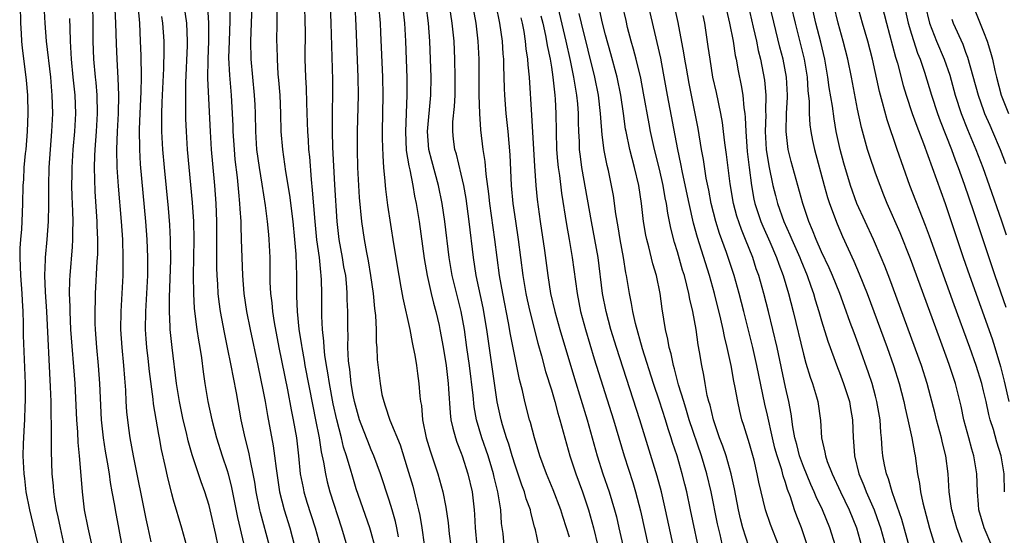
# Model space of a CAD drawing. Units: inches. Extents: x 2631000 to 2634000, y 1449000 to 1452000.
# Drawn here: x 2631678 to 2631787, y 1449858 to 1449915 of the extents above; entities that cross this region are included whole.
import ezdxf

# ---------------------------------------------------------------- set-up
doc = ezdxf.new("R2010")
doc.units = ezdxf.units.IN
doc.header["$MEASUREMENT"] = 0
doc.layers.add('LD26311449_2ft', color=242, linetype='Continuous')

msp = doc.modelspace()

# ---------------------------------------------------------------- linework, layer by layer
at = {"layer": 'LD26311449_2ft'}
for points, elevation in [([(2631690.88, 1449919), (2631691.24, 1449915), (2631691.35, 1449913), (2631691.41, 1449911.41), (2631691.43, 1449909), (2631691.4, 1449907.4), (2631691.29, 1449905), (2631691.23, 1449903.23), (2631691.25, 1449901), (2631691.35, 1449899.35), (2631691.93, 1449893), (2631692.07, 1449891), (2631692.14, 1449889), (2631692.13, 1449887), (2631692.04, 1449885), (2631691.93, 1449883), (2631691.9, 1449881), (2631691.97, 1449879.97), (2631692.05, 1449879), (2631692.2, 1449877.8), (2631692.34, 1449876.34), (2631692.73, 1449873.27), (2631692.77, 1449872.77), (2631693.36, 1449869.36), (2631693.44, 1449869), (2631693.68, 1449867.68), (2631694.08, 1449865.92), (2631694.4, 1449864.4), (2631694.81, 1449862.81), (2631695, 1449862.1), (2631695.94, 1449859), (2631696.49, 1449857)], 9448), ([(2631751.42, 1449853), (2631749.69, 1449861), (2631749.22, 1449863), (2631748.74, 1449864.74), (2631746.81, 1449871), (2631744.23, 1449879), (2631743.62, 1449881), (2631743.07, 1449883), (2631742.69, 1449885), (2631742.19, 1449889), (2631741.84, 1449891), (2631741.45, 1449893), (2631741, 1449895.48), (2631740.4, 1449899), (2631740.22, 1449900.22), (2631740.14, 1449901), (2631740.12, 1449901.88), (2631740.06, 1449903), (2631740.03, 1449904.03), (2631740.03, 1449905), (2631739.94, 1449906.06), (2631739.83, 1449907), (2631739.7, 1449907.7), (2631739.5, 1449909), (2631739.13, 1449910.87), (2631738.66, 1449913), (2631737.3, 1449918.7)], 9484), ([(2631777.21, 1449855.21), (2631775.91, 1449859.91), (2631774.89, 1449862.89), (2631774.84, 1449863), (2631774.44, 1449864.44), (2631774.21, 1449865), (2631774, 1449866), (2631773.82, 1449867), (2631773.73, 1449867.73), (2631773.66, 1449869), (2631773.59, 1449869.58), (2631773.5, 1449871), (2631773.16, 1449873), (2631773, 1449873.6), (2631772.61, 1449875), (2631772.21, 1449876.21), (2631771.22, 1449879), (2631770.62, 1449880.62), (2631770.2, 1449881.8), (2631769.55, 1449883.55), (2631769.03, 1449885), (2631768.23, 1449887), (2631767.85, 1449887.85), (2631767, 1449889.64), (2631766.4, 1449891), (2631766.02, 1449892.02), (2631765.59, 1449893), (2631764.92, 1449895), (2631763.64, 1449899.64), (2631763.3, 1449901), (2631763.07, 1449903), (2631763.12, 1449905), (2631763.21, 1449906.79), (2631763.21, 1449907), (2631763.11, 1449909), (2631762.73, 1449911), (2631762.36, 1449912.36), (2631760.79, 1449919)], 9502), ([(2631762.28, 1449857), (2631761.35, 1449859.35), (2631760.79, 1449861), (2631760.05, 1449864.05), (2631759.87, 1449865), (2631759.51, 1449866.49), (2631759, 1449868.31), (2631758.37, 1449870.37), (2631758.16, 1449871), (2631757.93, 1449871.93), (2631757.7, 1449873), (2631757.43, 1449874.57), (2631757.28, 1449875.28), (2631756.98, 1449877.02), (2631756.54, 1449879), (2631756.23, 1449880.23), (2631756.09, 1449881), (2631755.83, 1449882.17), (2631755.13, 1449885), (2631754.56, 1449887), (2631753.22, 1449891.22), (2631752.8, 1449892.8), (2631752.3, 1449895), (2631751.56, 1449898.44), (2631751.38, 1449899.38), (2631751.04, 1449901), (2631749.91, 1449907), (2631749.47, 1449909.47), (2631749.14, 1449911.14), (2631747.4, 1449918.6)], 9492), ([(2631678, 1449917), (2631678.05, 1449915), (2631678.13, 1449913.87), (2631678.17, 1449913), (2631678.23, 1449912.23), (2631678.65, 1449909), (2631678.68, 1449908.68), (2631678.82, 1449907), (2631678.87, 1449905), (2631678.8, 1449903), (2631678.62, 1449901), (2631678.56, 1449900.56), (2631678.41, 1449899), (2631678.36, 1449897.64), (2631678.31, 1449897), (2631678.28, 1449895), (2631678.2, 1449893), (2631678.15, 1449892.15), (2631678.04, 1449891), (2631677.97, 1449890.03), (2631677.95, 1449889), (2631678.01, 1449888.01), (2631678.04, 1449887), (2631678.2, 1449885), (2631678.23, 1449884.23), (2631678.3, 1449883), (2631678.34, 1449881.66), (2631678.34, 1449880.34), (2631678.55, 1449875), (2631678.57, 1449873), (2631678.54, 1449872.54), (2631678.49, 1449871), (2631678.44, 1449870.44), (2631678.33, 1449868.33), (2631678.31, 1449867), (2631678.36, 1449865.64), (2631678.4, 1449865), (2631678.48, 1449864.48), (2631678.65, 1449863), (2631679.05, 1449861), (2631679.43, 1449859.43), (2631679.99, 1449857)], 9438), ([(2631680.64, 1449917), (2631680.74, 1449915), (2631680.91, 1449913), (2631681.36, 1449909), (2631681.48, 1449907.48), (2631681.54, 1449907), (2631681.59, 1449905), (2631681.49, 1449903), (2631681.33, 1449901), (2631681.2, 1449899), (2631681.14, 1449897), (2631681.14, 1449894.86), (2631681.1, 1449893), (2631680.95, 1449891), (2631680.77, 1449889), (2631680.77, 1449888.77), (2631680.72, 1449887), (2631680.8, 1449885.2), (2631680.93, 1449883), (2631681.35, 1449874.65), (2631681.4, 1449873), (2631681.4, 1449871.4), (2631681.44, 1449870.56), (2631681.45, 1449867.45), (2631681.53, 1449865), (2631681.66, 1449863.66), (2631681.7, 1449863), (2631681.81, 1449862.19), (2631682.01, 1449861), (2631682.2, 1449860.2), (2631682.44, 1449859), (2631683, 1449856.4)], 9440), ([(2631689.32, 1449857), (2631689, 1449858.8), (2631688.58, 1449861), (2631688.51, 1449861.49), (2631688.24, 1449863), (2631688.03, 1449864.03), (2631687.91, 1449865), (2631687.71, 1449866.29), (2631687.49, 1449867.49), (2631687.27, 1449869), (2631687.05, 1449871), (2631686.87, 1449875), (2631686.72, 1449877), (2631686.52, 1449879), (2631686.37, 1449881), (2631686.34, 1449881.66), (2631686.32, 1449883), (2631686.37, 1449884.37), (2631686.37, 1449885), (2631686.57, 1449888.57), (2631686.63, 1449889.37), (2631686.64, 1449891), (2631686.57, 1449892.57), (2631686.57, 1449893), (2631686.34, 1449896.34), (2631686.26, 1449899), (2631686.28, 1449900.28), (2631686.32, 1449901), (2631686.48, 1449903), (2631686.6, 1449905), (2631686.56, 1449907), (2631686.43, 1449908.43), (2631686.36, 1449909), (2631686.18, 1449911), (2631686.12, 1449913), (2631686.11, 1449915), (2631686.07, 1449917)], 9444), ([(2631692.55, 1449857.45), (2631692.23, 1449859), (2631692.01, 1449860.01), (2631690.61, 1449867), (2631690.23, 1449869), (2631690.07, 1449870.07), (2631689.86, 1449871.86), (2631689.79, 1449873), (2631689.73, 1449874.27), (2631689.62, 1449875.62), (2631689.53, 1449877), (2631689.34, 1449879), (2631689.2, 1449881), (2631689.23, 1449883), (2631689.35, 1449885), (2631689.44, 1449887), (2631689.46, 1449889), (2631689.39, 1449891), (2631689.25, 1449893), (2631688.91, 1449896.91), (2631688.78, 1449899), (2631688.74, 1449901), (2631688.82, 1449903), (2631688.93, 1449905), (2631688.97, 1449907), (2631688.9, 1449908.9), (2631688.76, 1449911), (2631688.7, 1449912.7), (2631688.64, 1449915), (2631688.56, 1449916.56)], 9446), ([(2631696.2, 1449917), (2631696.47, 1449915), (2631696.54, 1449913), (2631696.54, 1449912.54), (2631696.37, 1449908.37), (2631696.36, 1449907), (2631696.38, 1449905.62), (2631696.36, 1449905), (2631696.38, 1449904.38), (2631696.43, 1449903), (2631696.57, 1449901), (2631697.11, 1449895.11), (2631697.24, 1449893), (2631697.29, 1449891), (2631697.23, 1449887), (2631697.25, 1449885), (2631697.34, 1449883.34), (2631697.64, 1449881), (2631697.81, 1449879.81), (2631697.97, 1449879), (2631698.14, 1449877.86), (2631698.32, 1449876.32), (2631698.5, 1449875), (2631698.85, 1449873), (2631699.29, 1449871), (2631699.82, 1449869), (2631700.45, 1449867), (2631701, 1449865.35), (2631701.1, 1449865), (2631701.48, 1449863.48), (2631702.14, 1449860.14), (2631702.86, 1449857.14)], 9452), ([(2631705.68, 1449857), (2631704.68, 1449860.68), (2631704.61, 1449861), (2631704.22, 1449863), (2631704.06, 1449864.06), (2631703.89, 1449865), (2631703.57, 1449866.43), (2631703.39, 1449867.39), (2631702.98, 1449869), (2631702.56, 1449871), (2631702.03, 1449873.97), (2631701.68, 1449875.68), (2631701.45, 1449877), (2631701.05, 1449879), (2631700.68, 1449880.68), (2631700.25, 1449883), (2631700.09, 1449884.09), (2631700, 1449885), (2631699.95, 1449886.05), (2631699.88, 1449887), (2631699.85, 1449887.85), (2631699.84, 1449889), (2631699.86, 1449890.14), (2631699.84, 1449893), (2631699.76, 1449895), (2631699.61, 1449897), (2631699.39, 1449899.39), (2631699.27, 1449901), (2631699.15, 1449903), (2631698.85, 1449908.85), (2631698.87, 1449911), (2631698.96, 1449913), (2631698.97, 1449915), (2631698.83, 1449916.83)], 9454), ([(2631701.25, 1449917.25), (2631701.28, 1449915.28), (2631701.2, 1449913), (2631701.16, 1449911.16), (2631701.24, 1449909.24), (2631701.43, 1449907), (2631701.56, 1449905), (2631701.63, 1449903.63), (2631701.64, 1449903), (2631701.76, 1449901), (2631701.86, 1449899.86), (2631702.11, 1449897.89), (2631702.25, 1449896.25), (2631702.38, 1449895), (2631702.41, 1449894.41), (2631702.5, 1449893), (2631702.51, 1449892.51), (2631702.56, 1449891), (2631702.61, 1449889), (2631702.69, 1449887), (2631702.86, 1449885), (2631703.16, 1449883), (2631703.56, 1449881), (2631704.41, 1449877), (2631705, 1449874.11), (2631705.21, 1449873), (2631705.47, 1449871.47), (2631706.1, 1449868.1), (2631706.26, 1449867), (2631706.42, 1449865.58), (2631706.81, 1449863), (2631707.32, 1449861), (2631707.94, 1449859), (2631708.49, 1449857)], 9456), ([(2631703.72, 1449917), (2631703.58, 1449913), (2631703.63, 1449911), (2631704.01, 1449907), (2631704.05, 1449905.95), (2631704.1, 1449905), (2631704.13, 1449903), (2631704.25, 1449901), (2631704.53, 1449899), (2631704.85, 1449897.15), (2631705.22, 1449894.78), (2631705.45, 1449893), (2631705.57, 1449891.57), (2631705.64, 1449891), (2631705.72, 1449889), (2631705.73, 1449886.27), (2631705.8, 1449885), (2631705.95, 1449883.95), (2631706.02, 1449883), (2631706.22, 1449881.78), (2631706.75, 1449879), (2631707.68, 1449874.32), (2631708.1, 1449872.1), (2631708.33, 1449871), (2631708.68, 1449869), (2631708.92, 1449867), (2631709.12, 1449865), (2631709.42, 1449863.42), (2631709.51, 1449863), (2631709.86, 1449861.86), (2631710.78, 1449859), (2631711.33, 1449857)], 9458), ([(2631706.51, 1449916.51), (2631706.52, 1449915), (2631706.49, 1449913), (2631706.51, 1449912.51), (2631706.53, 1449911), (2631706.64, 1449909.36), (2631706.7, 1449908.7), (2631706.84, 1449907), (2631706.92, 1449905), (2631706.97, 1449903), (2631707.13, 1449901), (2631707.37, 1449899.37), (2631707.46, 1449898.54), (2631707.9, 1449895.9), (2631708.27, 1449893), (2631708.49, 1449891), (2631708.63, 1449889.37), (2631708.7, 1449887), (2631708.68, 1449885), (2631708.71, 1449884.71), (2631708.76, 1449883), (2631708.97, 1449881.03), (2631709.25, 1449879.25), (2631709.28, 1449879), (2631709.55, 1449877.55), (2631709.63, 1449877), (2631710.5, 1449872.5), (2631710.82, 1449871), (2631711.21, 1449869), (2631711.44, 1449867.44), (2631711.7, 1449866.3), (2631711.9, 1449865), (2631712.1, 1449864.1), (2631712.4, 1449863), (2631713.71, 1449859), (2631714.3, 1449857)], 9460), ([(2631717.4, 1449857), (2631717, 1449858.46), (2631716.84, 1449859), (2631715.33, 1449863.33), (2631714.86, 1449864.86), (2631714.76, 1449865.24), (2631714.24, 1449867), (2631713.93, 1449867.93), (2631713.68, 1449869), (2631713.16, 1449871), (2631712.77, 1449872.77), (2631712.35, 1449875), (2631712.18, 1449876.18), (2631712.02, 1449877), (2631711.84, 1449878.16), (2631711.76, 1449879), (2631711.73, 1449879.73), (2631711.58, 1449881), (2631711.52, 1449882.48), (2631711.51, 1449885), (2631711.48, 1449886.52), (2631711.45, 1449887), (2631711.39, 1449887.39), (2631711.25, 1449889), (2631710.97, 1449890.97), (2631710.76, 1449893), (2631710.48, 1449896.48), (2631710.35, 1449897.65), (2631710.16, 1449900.16), (2631710.08, 1449901), (2631710.03, 1449902.03), (2631709.96, 1449903), (2631709.93, 1449903.93), (2631709.83, 1449906.17), (2631709.79, 1449907.79), (2631709.72, 1449909), (2631709.65, 1449911), (2631709.68, 1449914.32), (2631709.67, 1449915), (2631709.61, 1449917)], 9462), ([(2631720.01, 1449857.99), (2631719.83, 1449859), (2631719.69, 1449859.69), (2631719.33, 1449861), (2631719, 1449862.08), (2631718.02, 1449865), (2631717.29, 1449867), (2631717, 1449867.64), (2631716.6, 1449868.6), (2631716.15, 1449869.85), (2631715.71, 1449871), (2631715.15, 1449873), (2631715, 1449873.71), (2631714.77, 1449875), (2631714.6, 1449876.6), (2631714.54, 1449877), (2631714.48, 1449877.52), (2631714.41, 1449879), (2631714.42, 1449880.42), (2631714.39, 1449881), (2631714.39, 1449883), (2631714.34, 1449884.34), (2631714.34, 1449885), (2631714.29, 1449885.71), (2631714.16, 1449887), (2631713.97, 1449887.97), (2631713.82, 1449889), (2631713.45, 1449891), (2631713.21, 1449893), (2631712.94, 1449897.06), (2631712.74, 1449901.26), (2631712.7, 1449903), (2631712.71, 1449904.71), (2631712.7, 1449905.3), (2631712.74, 1449907), (2631712.72, 1449908.72), (2631712.56, 1449915), (2631712.46, 1449917)], 9464), ([(2631715.16, 1449917), (2631715.3, 1449914.7), (2631715.5, 1449909), (2631715.53, 1449907), (2631715.43, 1449903), (2631715.44, 1449901), (2631715.48, 1449899), (2631715.57, 1449897), (2631715.67, 1449895.67), (2631715.93, 1449893), (2631716.2, 1449891), (2631716.46, 1449889.54), (2631716.64, 1449888.64), (2631716.92, 1449887), (2631717.2, 1449885), (2631717.34, 1449883.34), (2631717.45, 1449882.55), (2631717.53, 1449881), (2631717.56, 1449879.56), (2631717.62, 1449879), (2631717.67, 1449877.67), (2631717.97, 1449875), (2631718.19, 1449873.81), (2631718.38, 1449873), (2631718.55, 1449872.55), (2631719.05, 1449870.95), (2631720.19, 1449868.19), (2631721, 1449865.66), (2631721.61, 1449863.61), (2631721.76, 1449863), (2631721.98, 1449862.02), (2631722.24, 1449861), (2631722.38, 1449860.38), (2631722.6, 1449859), (2631722.87, 1449857.13)], 9466), ([(2631717.82, 1449917), (2631717.99, 1449915), (2631718.04, 1449913.96), (2631718.23, 1449909), (2631718.27, 1449907), (2631718.22, 1449903), (2631718.22, 1449902.22), (2631718.27, 1449900.27), (2631718.36, 1449899), (2631718.51, 1449897.49), (2631718.54, 1449897), (2631718.58, 1449896.58), (2631718.81, 1449894.81), (2631719.48, 1449890.52), (2631720.05, 1449887), (2631720.3, 1449885.7), (2631720.49, 1449884.49), (2631721.28, 1449881), (2631721.55, 1449879.55), (2631721.67, 1449879), (2631721.83, 1449878.17), (2631722.02, 1449877), (2631722.13, 1449876.13), (2631722.29, 1449875), (2631722.4, 1449873.6), (2631722.47, 1449873), (2631722.56, 1449872.56), (2631722.69, 1449871), (2631723.1, 1449869), (2631723.54, 1449867.54), (2631724.39, 1449865), (2631724.94, 1449863), (2631725.29, 1449861.29), (2631725.54, 1449859.54), (2631725.66, 1449858.34), (2631725.85, 1449857)], 9468), ([(2631720.47, 1449917), (2631720.68, 1449915), (2631720.8, 1449913), (2631720.94, 1449908.94), (2631720.96, 1449907), (2631720.79, 1449903), (2631720.89, 1449900.89), (2631721.16, 1449899.16), (2631721.27, 1449898.73), (2631721.6, 1449897), (2631721.8, 1449895.8), (2631721.97, 1449895), (2631722.3, 1449893), (2631722.89, 1449888.89), (2631723.21, 1449887), (2631723.66, 1449885), (2631723.92, 1449883.92), (2631724.18, 1449883), (2631724.53, 1449881.47), (2631724.63, 1449881), (2631725, 1449879.06), (2631725.3, 1449877), (2631725.53, 1449875), (2631725.58, 1449874.42), (2631725.75, 1449871.75), (2631725.85, 1449871), (2631726.04, 1449870.04), (2631726.34, 1449869), (2631726.5, 1449868.5), (2631727, 1449867.27), (2631727.1, 1449867), (2631727.73, 1449865), (2631728.19, 1449863), (2631728.44, 1449861), (2631728.48, 1449860.48), (2631728.55, 1449859), (2631728.73, 1449857)], 9470), ([(2631731.77, 1449857), (2631731.63, 1449858.37), (2631731.48, 1449859.48), (2631731.39, 1449861), (2631731.06, 1449863), (2631730.63, 1449864.63), (2631730.56, 1449865), (2631730.38, 1449865.62), (2631729.97, 1449867), (2631729.29, 1449869), (2631728.7, 1449871), (2631728.43, 1449872.43), (2631728.3, 1449873.7), (2631727.9, 1449877), (2631727.63, 1449879), (2631727.34, 1449881), (2631726.97, 1449883), (2631726, 1449887), (2631725.65, 1449889), (2631725.16, 1449893), (2631724.89, 1449895), (2631724.48, 1449897), (2631723.72, 1449899.72), (2631723.41, 1449901), (2631723.25, 1449903), (2631723.63, 1449907), (2631723.64, 1449909), (2631723.58, 1449911), (2631723.5, 1449913), (2631723.35, 1449915), (2631723.09, 1449917)], 9472), ([(2631735.61, 1449857), (2631735.23, 1449858.77), (2631735.12, 1449859.12), (2631734.71, 1449860.71), (2631734.67, 1449861), (2631734.22, 1449862.22), (2631734.02, 1449863), (2631733.73, 1449863.73), (2631733, 1449865.84), (2631732.64, 1449867), (2631732.28, 1449868.28), (2631732.03, 1449869), (2631731.59, 1449870.41), (2631731.43, 1449871), (2631730.97, 1449872.97), (2631729.84, 1449881), (2631729.41, 1449883.41), (2631728.66, 1449887), (2631728.35, 1449889), (2631727.88, 1449893), (2631727.53, 1449895.53), (2631727.28, 1449897), (2631727, 1449898.26), (2631726.46, 1449900.46), (2631726.29, 1449901), (2631726.14, 1449902.14), (2631726.04, 1449903), (2631726.07, 1449904.07), (2631726.23, 1449905.77), (2631726.3, 1449907), (2631726.33, 1449909), (2631726.28, 1449911), (2631726.19, 1449913), (2631726, 1449915), (2631725.7, 1449917)], 9474), ([(2631739, 1449857.94), (2631738.69, 1449859), (2631738.27, 1449860.27), (2631738.05, 1449861), (2631737.2, 1449863.2), (2631736.45, 1449865), (2631735.72, 1449867), (2631735.13, 1449869), (2631734.69, 1449870.69), (2631734.59, 1449871), (2631734.05, 1449873), (2631733.78, 1449874.22), (2631733.45, 1449875.45), (2631733.11, 1449877.11), (2631732.47, 1449880.47), (2631732.25, 1449881.75), (2631731.6, 1449885), (2631731.24, 1449887), (2631730.98, 1449889), (2631730.74, 1449891), (2631730.17, 1449895), (2631730.06, 1449896.06), (2631729.76, 1449898.24), (2631729.66, 1449899.66), (2631729.44, 1449901), (2631729.16, 1449903.16), (2631729.04, 1449905), (2631729, 1449907), (2631728.97, 1449911), (2631728.87, 1449913), (2631728.64, 1449915), (2631728.29, 1449917)], 9476), ([(2631730.85, 1449917), (2631731.24, 1449915), (2631731.52, 1449913), (2631731.61, 1449911.61), (2631731.67, 1449911), (2631731.7, 1449910.3), (2631731.76, 1449907.76), (2631731.8, 1449907), (2631731.96, 1449905), (2631732.16, 1449903), (2631732.39, 1449900.39), (2631732.54, 1449897), (2631732.72, 1449895), (2631733, 1449893.02), (2631733.31, 1449891), (2631733.83, 1449887), (2631734.17, 1449885), (2631734.31, 1449884.31), (2631734.6, 1449883), (2631735.49, 1449879.49), (2631735.91, 1449878.09), (2631736.36, 1449876.36), (2631737, 1449874.31), (2631737.38, 1449873), (2631737.72, 1449871.72), (2631737.95, 1449871), (2631739.05, 1449867), (2631739.7, 1449865), (2631740.44, 1449863), (2631741.12, 1449861), (2631741.68, 1449859), (2631743.11, 1449853)], 9478), ([(2631758.93, 1449856.93), (2631758.28, 1449859), (2631758.01, 1449860.01), (2631757.78, 1449861), (2631757.33, 1449863.33), (2631756.97, 1449865), (2631756.41, 1449867), (2631756.06, 1449868.06), (2631755.69, 1449869), (2631754.99, 1449871), (2631754.62, 1449872.62), (2631754.49, 1449873), (2631754.32, 1449873.68), (2631754.08, 1449875), (2631753.93, 1449875.93), (2631753.71, 1449877), (2631753.47, 1449878.53), (2631753.32, 1449879.32), (2631753.08, 1449881), (2631752.71, 1449883), (2631752.38, 1449884.38), (2631752.28, 1449885), (2631752.06, 1449885.94), (2631751.77, 1449887), (2631751.58, 1449887.58), (2631751, 1449889.62), (2631750.67, 1449890.67), (2631750.27, 1449892.27), (2631750.13, 1449893), (2631749.93, 1449893.93), (2631749.78, 1449895), (2631749.64, 1449895.64), (2631749.4, 1449897), (2631749, 1449898.79), (2631748.46, 1449901), (2631748.02, 1449903), (2631747.85, 1449903.85), (2631747.25, 1449907.25), (2631746.92, 1449908.92), (2631746.43, 1449911), (2631746.14, 1449912.14), (2631745.88, 1449913), (2631745.47, 1449914.53), (2631745.29, 1449915.29), (2631744.9, 1449917)], 9490), ([(2631765.46, 1449857), (2631764.79, 1449859), (2631764.28, 1449860.28), (2631764.02, 1449861), (2631763.56, 1449862.44), (2631763.24, 1449863.24), (2631763, 1449864.04), (2631762.75, 1449864.75), (2631762.58, 1449865.42), (2631762.06, 1449867), (2631761.83, 1449867.83), (2631761.55, 1449869), (2631761, 1449871.49), (2631760.71, 1449872.71), (2631759.82, 1449877), (2631759.37, 1449879), (2631758.38, 1449883), (2631757.87, 1449885), (2631757.3, 1449887), (2631756.46, 1449889.54), (2631755.68, 1449891.68), (2631755.26, 1449893), (2631754.75, 1449895), (2631754.48, 1449896.48), (2631754.2, 1449897.8), (2631753.89, 1449899.89), (2631753.68, 1449901), (2631753.3, 1449903.3), (2631752.3, 1449908.3), (2631751.99, 1449910.01), (2631751.83, 1449911), (2631751.73, 1449911.73), (2631751.08, 1449915.08), (2631750.73, 1449916.73)], 9494), ([(2631758.84, 1449917), (2631759.42, 1449914.58), (2631759.77, 1449913), (2631759.97, 1449911.97), (2631760.22, 1449911), (2631760.53, 1449909.47), (2631760.67, 1449908.67), (2631760.83, 1449907), (2631760.8, 1449905.2), (2631760.82, 1449904.82), (2631760.76, 1449903), (2631760.87, 1449901), (2631761.16, 1449899.16), (2631761.6, 1449897), (2631761.88, 1449895.88), (2631762.1, 1449895), (2631762.81, 1449893), (2631763.5, 1449891.5), (2631763.7, 1449891), (2631764.59, 1449889), (2631764.7, 1449888.7), (2631765.41, 1449887), (2631765.81, 1449885.81), (2631766.11, 1449885), (2631766.3, 1449884.3), (2631766.7, 1449883), (2631767, 1449881.96), (2631767.71, 1449879.71), (2631768.78, 1449876.78), (2631769, 1449876.23), (2631769.46, 1449875), (2631770.11, 1449873), (2631770.23, 1449872.23), (2631770.46, 1449871), (2631770.53, 1449869), (2631770.57, 1449868.57), (2631770.65, 1449867), (2631771.13, 1449865), (2631771.71, 1449863.71), (2631771.96, 1449863), (2631772.84, 1449861), (2631773.41, 1449859.41), (2631773.54, 1449859), (2631774.1, 1449857)], 9500), ([(2631763.61, 1449917), (2631764.06, 1449915), (2631765.06, 1449911), (2631765.41, 1449909), (2631765.5, 1449907.5), (2631765.63, 1449906.37), (2631765.65, 1449905), (2631765.72, 1449903.72), (2631765.83, 1449903), (2631766, 1449902), (2631766.22, 1449901), (2631767.29, 1449897), (2631767.66, 1449895.66), (2631767.89, 1449895), (2631768.74, 1449892.74), (2631769.33, 1449891.33), (2631769.98, 1449889.98), (2631770.6, 1449888.6), (2631771.2, 1449887.2), (2631772.06, 1449885), (2631774.29, 1449879), (2631775, 1449877), (2631775.63, 1449875), (2631776.15, 1449873), (2631776.28, 1449872.28), (2631776.58, 1449871), (2631777.02, 1449869), (2631777.33, 1449867.33), (2631777.41, 1449867), (2631777.68, 1449865), (2631777.9, 1449863.9), (2631777.99, 1449863), (2631778.24, 1449861.76), (2631779, 1449858.97), (2631780.2, 1449855)], 9504), ([(2631782.62, 1449857.38), (2631782.02, 1449859), (2631781.46, 1449861), (2631781.41, 1449861.41), (2631781.17, 1449863), (2631781.06, 1449865), (2631780.81, 1449867), (2631780.44, 1449868.44), (2631780.32, 1449869), (2631779.77, 1449871), (2631779.63, 1449871.63), (2631778.73, 1449875), (2631778.09, 1449877), (2631774.58, 1449886.58), (2631774.03, 1449888.03), (2631773.64, 1449889), (2631772.77, 1449891), (2631771.85, 1449893), (2631770.94, 1449895), (2631770.22, 1449897), (2631769.47, 1449899.47), (2631769.06, 1449901), (2631768.63, 1449903), (2631768.39, 1449904.39), (2631768.21, 1449905.79), (2631767.87, 1449907.87), (2631767.72, 1449909), (2631767.36, 1449911), (2631766.91, 1449912.91), (2631766.39, 1449915), (2631765.94, 1449917)], 9506), ([(2631785.91, 1449857), (2631785.07, 1449859), (2631784.48, 1449861), (2631784.42, 1449861.58), (2631784.31, 1449863), (2631784.26, 1449865), (2631783.93, 1449867), (2631783.71, 1449867.71), (2631783.35, 1449869), (2631782.82, 1449871), (2631782.5, 1449872.5), (2631781.87, 1449875), (2631781.23, 1449877), (2631781, 1449877.65), (2631780.09, 1449880.09), (2631776.87, 1449888.87), (2631775.72, 1449891.72), (2631774.29, 1449895), (2631773.92, 1449895.92), (2631773.5, 1449897), (2631773, 1449898.36), (2631772.32, 1449900.32), (2631772.1, 1449901), (2631771.78, 1449902.22), (2631771.43, 1449903.43), (2631771, 1449905.47), (2631770.32, 1449909), (2631769.91, 1449911), (2631769.42, 1449913), (2631768.86, 1449915), (2631768.37, 1449917)], 9508), ([(2631787.33, 1449863), (2631787.3, 1449865), (2631786.96, 1449867), (2631786.49, 1449868.49), (2631786.09, 1449869.91), (2631785.74, 1449871), (2631785.57, 1449871.57), (2631785.28, 1449873), (2631785, 1449874.21), (2631784.8, 1449875), (2631784.19, 1449877), (2631783.49, 1449879), (2631781.74, 1449883.75), (2631779, 1449891.38), (2631778.56, 1449892.56), (2631776.83, 1449897), (2631776.09, 1449899), (2631775.4, 1449901), (2631774.29, 1449904.29), (2631773.79, 1449906.21), (2631773.44, 1449907.44), (2631772.65, 1449911), (2631772.13, 1449913), (2631771.56, 1449915), (2631771.01, 1449917)], 9510), ([(2631773.72, 1449917), (2631774.21, 1449915), (2631775.23, 1449911.23), (2631775.43, 1449910.57), (2631776.08, 1449908.08), (2631776.4, 1449907), (2631777.08, 1449905), (2631777.58, 1449903.58), (2631778.33, 1449901.67), (2631780.72, 1449895), (2631781, 1449894.2), (2631782.06, 1449891), (2631782.73, 1449889), (2631783.43, 1449887), (2631785.96, 1449879.96), (2631786.27, 1449879), (2631786.89, 1449876.89), (2631787.28, 1449875.28), (2631787.8, 1449873)], 9512), ([(2631776.2, 1449917), (2631776.64, 1449915), (2631777, 1449913.79), (2631777.67, 1449911.67), (2631777.95, 1449911), (2631778.43, 1449909.57), (2631779.21, 1449907), (2631779.88, 1449905), (2631780.19, 1449904.18), (2631781.44, 1449901), (2631781.85, 1449899.85), (2631782.19, 1449899), (2631782.86, 1449897.14), (2631783.88, 1449894.12), (2631785.57, 1449889), (2631786.25, 1449887), (2631787.49, 1449883.49)], 9514), ([(2631778.52, 1449917), (2631779, 1449915), (2631779.78, 1449913), (2631780.64, 1449911), (2631781.24, 1449909.24), (2631781.86, 1449907), (2631782.53, 1449905), (2631783.22, 1449903.22), (2631784.15, 1449901), (2631784.93, 1449899), (2631785.64, 1449897), (2631787, 1449893.07), (2631787.52, 1449891.52)], 9516), ([(2631783.82, 1449917), (2631785, 1449914.04), (2631785.39, 1449913), (2631785.78, 1449911.78), (2631785.98, 1449911), (2631786.26, 1449909.74), (2631786.44, 1449909), (2631786.97, 1449907), (2631787.78, 1449905)], 9520), ([(2631686.19, 1449856.19), (2631685.69, 1449858.31), (2631685.55, 1449859), (2631685.16, 1449861), (2631684.91, 1449863), (2631684.74, 1449865.26), (2631684.6, 1449867), (2631684.45, 1449868.45), (2631684.4, 1449869.6), (2631684.29, 1449871), (2631684.1, 1449875), (2631683.65, 1449881), (2631683.55, 1449883), (2631683.55, 1449883.55), (2631683.49, 1449885), (2631683.52, 1449886.48), (2631683.54, 1449887), (2631683.81, 1449890.19), (2631683.85, 1449891), (2631683.85, 1449891.85), (2631683.88, 1449893), (2631683.86, 1449894.14), (2631683.78, 1449895.78), (2631683.76, 1449897), (2631683.78, 1449898.22), (2631683.78, 1449899), (2631683.9, 1449901), (2631684.08, 1449903), (2631684.19, 1449905), (2631684.11, 1449907), (2631683.88, 1449909), (2631683.69, 1449911), (2631683.67, 1449911.67), (2631683.59, 1449913), (2631683.54, 1449914.46), (2631683.53, 1449915.53)], 9442), ([(2631700, 1449857), (2631699.74, 1449858.26), (2631699.12, 1449861), (2631699, 1449861.47), (2631698.52, 1449863), (2631698.11, 1449864.11), (2631697.1, 1449867.1), (2631696.66, 1449868.66), (2631696.47, 1449869.53), (2631696.11, 1449871), (2631695.69, 1449873), (2631695.38, 1449875), (2631694.89, 1449879), (2631694.68, 1449881), (2631694.68, 1449881.32), (2631694.6, 1449883), (2631694.6, 1449884.6), (2631694.72, 1449888.72), (2631694.7, 1449891), (2631694.62, 1449892.62), (2631694.48, 1449894.48), (2631694.04, 1449899), (2631693.86, 1449901), (2631693.75, 1449903), (2631693.73, 1449903.73), (2631693.73, 1449905), (2631693.79, 1449906.21), (2631693.81, 1449907), (2631693.96, 1449909.96), (2631694, 1449912), (2631693.98, 1449913), (2631693.85, 1449915), (2631693.75, 1449915.75)], 9450), ([(2631733.6, 1449915.6), (2631733.74, 1449915), (2631733.93, 1449914.07), (2631734.1, 1449913), (2631734.17, 1449912.17), (2631734.36, 1449911), (2631734.39, 1449910.39), (2631734.54, 1449909), (2631734.81, 1449904.81), (2631735.13, 1449899.13), (2631735.28, 1449897), (2631735.43, 1449895.43), (2631735.75, 1449893), (2631736.23, 1449889.77), (2631736.59, 1449887), (2631736.91, 1449885), (2631737.38, 1449883), (2631737.94, 1449881), (2631739.56, 1449875.56), (2631740.97, 1449871), (2631742.09, 1449867), (2631742.73, 1449865), (2631743.41, 1449863), (2631744.02, 1449861), (2631744.22, 1449860.22), (2631744.51, 1449859), (2631745.41, 1449855)], 9480), ([(2631735.83, 1449915.83), (2631736.04, 1449915), (2631736.35, 1449913.65), (2631736.47, 1449913), (2631736.53, 1449912.53), (2631736.86, 1449911), (2631737, 1449910.12), (2631737.18, 1449909), (2631737.34, 1449907.34), (2631737.4, 1449907), (2631737.44, 1449906.56), (2631737.51, 1449905), (2631737.53, 1449903), (2631737.58, 1449901), (2631737.69, 1449899.69), (2631737.76, 1449899), (2631737.9, 1449898.1), (2631738.13, 1449896.13), (2631738.67, 1449892.67), (2631738.98, 1449891), (2631739.32, 1449889), (2631739.85, 1449885), (2631740.25, 1449883), (2631740.78, 1449881), (2631741.75, 1449877.75), (2631743.89, 1449871), (2631745.07, 1449867), (2631746.03, 1449864.03), (2631746.33, 1449863), (2631746.89, 1449860.89), (2631748.19, 1449855)], 9482), ([(2631753.6, 1449855.6), (2631752.47, 1449861), (2631752.03, 1449863), (2631751.83, 1449863.83), (2631751.54, 1449865), (2631750.96, 1449867), (2631750.47, 1449868.47), (2631750.31, 1449869), (2631749.97, 1449869.97), (2631749.66, 1449871), (2631749, 1449873.06), (2631748.35, 1449875), (2631747.14, 1449878.86), (2631746.34, 1449881.66), (2631746.03, 1449883), (2631745.89, 1449883.89), (2631745.66, 1449885), (2631745.35, 1449887), (2631745.28, 1449887.28), (2631745, 1449889), (2631744.64, 1449891), (2631744.42, 1449892.42), (2631744.17, 1449893.83), (2631743.89, 1449895.89), (2631743.69, 1449897), (2631743.33, 1449898.67), (2631743.2, 1449899.2), (2631742.86, 1449900.86), (2631742.63, 1449902.63), (2631742.49, 1449904.49), (2631742.47, 1449905), (2631742.22, 1449907), (2631741.82, 1449909), (2631740.35, 1449915), (2631740.1, 1449916.1)], 9486), ([(2631756.19, 1449856.19), (2631755.73, 1449858.27), (2631755.45, 1449859.45), (2631754.73, 1449863), (2631754.27, 1449865), (2631753.67, 1449867), (2631752.32, 1449871), (2631752.02, 1449872.02), (2631751.7, 1449873), (2631751.12, 1449874.88), (2631750.66, 1449876.66), (2631750.55, 1449877), (2631750.3, 1449878.3), (2631750.09, 1449879), (2631749.95, 1449879.95), (2631749.69, 1449881), (2631749.3, 1449883.3), (2631749.08, 1449885), (2631748.68, 1449887), (2631748.28, 1449888.28), (2631747.82, 1449890.18), (2631747.59, 1449891), (2631747.49, 1449891.49), (2631747.24, 1449893), (2631747.01, 1449894.99), (2631746.71, 1449897), (2631746.24, 1449899), (2631745.97, 1449899.97), (2631745.71, 1449901), (2631745.29, 1449903), (2631745.25, 1449903.25), (2631745.01, 1449905), (2631744.71, 1449907), (2631744.29, 1449909), (2631743.61, 1449911.61), (2631743, 1449913.72), (2631742.68, 1449915), (2631742.39, 1449916.39)], 9488), ([(2631768.55, 1449857), (2631767.92, 1449859), (2631767.1, 1449861), (2631766.42, 1449862.42), (2631766.2, 1449863), (2631765.82, 1449863.82), (2631765, 1449865.81), (2631764.56, 1449867), (2631764.25, 1449868.25), (2631764.04, 1449869), (2631763.81, 1449870.19), (2631763.63, 1449871.63), (2631763.36, 1449873), (2631763, 1449874.62), (2631762.06, 1449879), (2631761.61, 1449881), (2631761.12, 1449883), (2631760.61, 1449885), (2631760.04, 1449887), (2631759.76, 1449887.76), (2631759.36, 1449889), (2631758.57, 1449891), (2631758.1, 1449892.1), (2631757.59, 1449893.59), (2631757.21, 1449895), (2631756.84, 1449897.16), (2631756.45, 1449900.45), (2631756.28, 1449901.72), (2631756.13, 1449903), (2631756, 1449904), (2631755.82, 1449905), (2631755.33, 1449907.33), (2631754.95, 1449909), (2631754.62, 1449911), (2631754.43, 1449912.43), (2631754.04, 1449915), (2631753.85, 1449915.85)], 9496), ([(2631756.45, 1449916.45), (2631756.79, 1449915), (2631757.18, 1449913), (2631757.42, 1449911.42), (2631757.51, 1449911), (2631757.73, 1449909.73), (2631758.08, 1449908.08), (2631758.26, 1449907), (2631758.38, 1449905.62), (2631758.48, 1449905), (2631758.54, 1449904.54), (2631758.6, 1449903), (2631758.76, 1449900.76), (2631758.97, 1449899), (2631759.22, 1449897), (2631759.49, 1449895.49), (2631759.6, 1449895), (2631760.27, 1449893), (2631760.48, 1449892.48), (2631761.26, 1449890.74), (2631762, 1449889), (2631762.25, 1449888.25), (2631762.74, 1449887), (2631763.34, 1449885), (2631763.86, 1449883), (2631765, 1449878.26), (2631765.27, 1449877.27), (2631765.73, 1449875.73), (2631766, 1449875), (2631766.45, 1449873.55), (2631766.6, 1449873), (2631766.9, 1449870.9), (2631767.01, 1449869), (2631767.39, 1449867.39), (2631767.43, 1449867), (2631767.64, 1449866.36), (2631768.18, 1449865), (2631769.12, 1449863), (2631770.09, 1449861), (2631770.89, 1449859), (2631771.44, 1449857)], 9498), ([(2631781.46, 1449915.46), (2631781.64, 1449915), (2631782.68, 1449912.68), (2631783, 1449911.79), (2631783.23, 1449911.23), (2631784.39, 1449907), (2631785, 1449905.31), (2631785.12, 1449905), (2631785.68, 1449903.68), (2631785.99, 1449903), (2631786.86, 1449901), (2631787.45, 1449899.45)], 9518)]:
    msp.add_lwpolyline(points, dxfattribs=dict(at, elevation=elevation))

doc.saveas('drawing.dxf')
